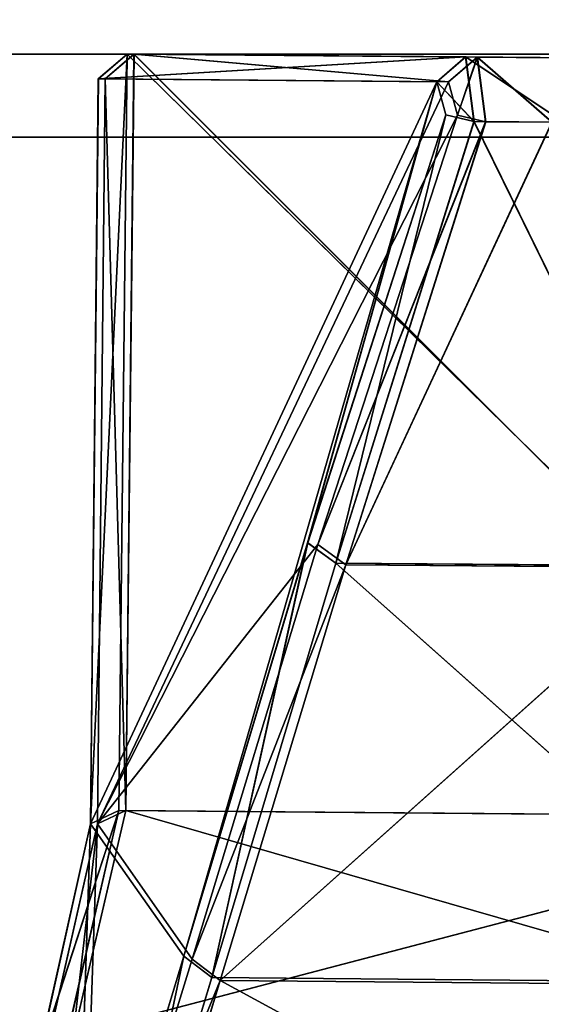
# Model space of a CAD drawing. Extents: x 0 to 2102, y 0 to 472.
# Drawn here: x 549 to 556, y 11 to 23 of the extents above; entities that cross this region are included whole.
import ezdxf

# ---------------------------------------------------------------- set-up
doc = ezdxf.new("R2010")
doc.units = 0
doc.header["$LTSCALE"] = 25.4
doc.layers.get('0').update_dxf_attribs({"color": 13, "linetype": 'CONTINUOUS'})

# ---------------------------------------------------------------- blocks, each defined once
blk = doc.blocks.new('2116_0_1')
at = {"color": 0}
for p, q in [((118.4033, -164.8412, 760.923), (112.3095, -164.8933, 760.923)), ((118.4033, -164.8412, 760.923), (112.3095, -164.8933, 760.923)), ((112.3628, -164.8929, 713.0078), (118.35, -164.8417, 713.0078)), ((112.3628, -164.8929, 713.0078), (118.35, -164.8417, 713.0078)), ((114.9386, -164.8708, 776.4299), (115.7742, -164.8637, 776.4299)), ((114.9386, -164.8708, 776.4299), (115.7742, -164.8637, 776.4299)), ((115.6839, -164.8645, 697.5011), (115.0289, -164.8701, 697.501)), ((115.6839, -164.8645, 697.5011), (115.0289, -164.8701, 697.501)), ((115.619, -165.3667, 697.176), (115.6839, -164.8645, 697.5011)), ((115.619, -165.3667, 697.176), (115.6839, -164.8645, 697.5011)), ((118.35, -164.8417, 713.0078), (115.6839, -164.8645, 697.5011)), ((118.35, -164.8417, 713.0078), (115.6839, -164.8645, 697.5011)), ((115.9082, -165.0573, 697.6446), (115.6839, -164.8645, 697.5011)), ((115.8388, -165.3153, 697.4774), (115.6839, -164.8645, 697.5011)), ((115.9082, -165.0573, 697.6446), (115.6839, -164.8645, 697.5011)), ((115.8388, -165.3153, 697.4774), (115.6839, -164.8645, 697.5011)), ((115.7742, -164.8637, 776.4299), (115.7101, -165.3644, 776.7547)), ((115.7742, -164.8637, 776.4299), (115.7101, -165.3644, 776.7547)), ((115.7742, -164.8637, 776.4299), (118.4033, -164.8412, 760.923)), ((115.7742, -164.8637, 776.4299), (118.4033, -164.8412, 760.923)), ((115.7742, -164.8637, 776.4299), (115.998, -165.0565, 776.2864)), ((115.7742, -164.8637, 776.4299), (118.627, -165.0329, 761.1606)), ((115.7742, -164.8637, 776.4299), (118.627, -165.0329, 761.1606)), ((115.7742, -164.8637, 776.4299), (115.998, -165.0565, 776.2864)), ((118.35, -164.8417, 713.0078), (115.9082, -165.0573, 697.6446)), ((118.35, -164.8417, 713.0078), (115.9082, -165.0573, 697.6446)), ((118.35, -164.8417, 713.0078), (118.4137, -170.7115, 713.0078)), ((118.35, -164.8417, 713.0078), (118.5731, -165.0333, 712.7702)), ((118.35, -164.8417, 713.0078), (118.4137, -170.7115, 713.0078)), ((118.35, -164.8417, 713.0078), (118.5731, -165.0333, 712.7702)), ((118.627, -165.0329, 761.1606), (118.4033, -164.8412, 760.923)), ((118.6879, -170.815, 761.1623), (118.4033, -164.8412, 760.923)), ((118.627, -165.0329, 761.1606), (118.4033, -164.8412, 760.923)), ((118.467, -170.711, 760.923), (118.4033, -164.8412, 760.923)), ((118.6879, -170.815, 761.1623), (118.4033, -164.8412, 760.923)), ((118.467, -170.711, 760.923), (118.4033, -164.8412, 760.923)), ((118.5731, -165.0333, 712.7702), (115.9082, -165.0573, 697.6446)), ((118.5731, -165.0333, 712.7702), (115.9082, -165.0573, 697.6446)), ((115.998, -165.0565, 776.2864), (118.627, -165.0329, 761.1606)), ((115.998, -165.0565, 776.2864), (118.627, -165.0329, 761.1606)), ((118.4137, -170.7115, 713.0078), (118.5731, -165.0333, 712.7702)), ((118.4137, -170.7115, 713.0078), (118.5731, -165.0333, 712.7702)), ((118.5731, -165.0333, 712.7702), (118.634, -170.815, 712.7684)), ((118.5731, -165.0333, 712.7702), (118.634, -170.815, 712.7684)), ((118.6879, -170.815, 761.1623), (118.627, -165.0329, 761.1606)), ((118.6879, -170.815, 761.1623), (118.627, -165.0329, 761.1606)), ((115.7101, -165.3644, 776.7547), (115.998, -165.0565, 776.2864)), ((115.7101, -165.3644, 776.7547), (115.998, -165.0565, 776.2864)), ((115.8388, -165.3153, 697.4774), (115.9082, -165.0573, 697.6446)), ((115.8388, -165.3153, 697.4774), (115.9082, -165.0573, 697.6446)), ((115.9082, -165.0573, 697.6446), (118.634, -170.815, 712.7684)), ((115.9082, -165.0573, 697.6446), (118.634, -170.815, 712.7684)), ((115.998, -165.0565, 776.2864), (115.9291, -165.3128, 776.4531)), ((115.998, -165.0565, 776.2864), (115.9291, -165.3128, 776.4531)), ((115.998, -165.0565, 776.2864), (117.0013, -168.6346, 771.439)), ((115.998, -165.0565, 776.2864), (117.9633, -171.8431, 766.0148)), ((115.998, -165.0565, 776.2864), (117.0013, -168.6346, 771.439)), ((115.998, -165.0565, 776.2864), (117.9633, -171.8431, 766.0148)), ((118.6879, -170.815, 761.1623), (115.998, -165.0565, 776.2864)), ((118.6879, -170.815, 761.1623), (115.998, -165.0565, 776.2864)), ((115.619, -165.3667, 697.176), (115.8388, -165.3153, 697.4774)), ((115.619, -165.3667, 697.176), (115.8388, -165.3153, 697.4774)), ((115.7101, -165.3644, 776.7547), (115.9291, -165.3128, 776.4531)), ((115.7101, -165.3644, 776.7547), (115.9291, -165.3128, 776.4531)), ((115.8388, -165.3153, 697.4774), (118.634, -170.815, 712.7684)), ((115.8388, -165.3153, 697.4774), (116.9231, -168.6482, 702.492)), ((115.8388, -165.3153, 697.4774), (118.634, -170.815, 712.7684)), ((115.8388, -165.3153, 697.4774), (116.9231, -168.6482, 702.492)), ((115.9291, -165.3128, 776.4531), (117.0013, -168.6346, 771.439)), ((116.7835, -168.7912, 771.5854), (115.9291, -165.3128, 776.4531)), ((116.7835, -168.7912, 771.5854), (115.9291, -165.3128, 776.4531)), ((115.9291, -165.3128, 776.4531), (117.0013, -168.6346, 771.439)), ((115.0133, -165.3704, 776.7547), (115.7101, -165.3644, 776.7547)), ((115.0133, -165.3704, 776.7547), (115.7101, -165.3644, 776.7547)), ((115.619, -165.3667, 697.176), (115.1044, -165.3711, 697.176)), ((115.619, -165.3667, 697.176), (115.1044, -165.3711, 697.176)), ((115.619, -165.3667, 697.176), (116.7049, -168.8047, 702.3453)), ((115.619, -165.3667, 697.176), (116.9231, -168.6482, 702.492)), ((115.619, -165.3667, 697.176), (116.9231, -168.6482, 702.492)), ((115.619, -165.3667, 697.176), (116.7049, -168.8047, 702.3453)), ((115.7101, -165.3644, 776.7547), (116.7835, -168.7912, 771.5854)), ((115.7101, -165.3644, 776.7547), (116.7835, -168.7912, 771.5854)), ((117.0013, -168.6346, 771.439), (116.7835, -168.7912, 771.5854)), ((117.0013, -168.6346, 771.439), (116.7835, -168.7912, 771.5854)), ((117.0013, -168.6346, 771.439), (117.9633, -171.8431, 766.0148)), ((117.0013, -168.6346, 771.439), (117.7463, -172.0087, 766.1461)), ((117.0013, -168.6346, 771.439), (117.7463, -172.0087, 766.1461)), ((117.0013, -168.6346, 771.439), (117.9633, -171.8431, 766.0148)), ((116.9231, -168.6482, 702.492), (116.7049, -168.8047, 702.3453)), ((116.9231, -168.6482, 702.492), (116.7049, -168.8047, 702.3453)), ((118.634, -170.815, 712.7684), (116.9231, -168.6482, 702.492)), ((117.8982, -171.8658, 707.9161), (116.9231, -168.6482, 702.492)), ((117.8982, -171.8658, 707.9161), (116.9231, -168.6482, 702.492)), ((118.634, -170.815, 712.7684), (116.9231, -168.6482, 702.492)), ((114.013, -168.8149, 771.5854), (116.7835, -168.7912, 771.5854)), ((114.013, -168.8149, 771.5854), (116.7835, -168.7912, 771.5854)), ((114.092, -168.8271, 702.3453), (116.7049, -168.8047, 702.3453)), ((114.092, -168.8271, 702.3453), (116.7049, -168.8047, 702.3453)), ((116.7049, -168.8047, 702.3453), (117.8982, -171.8658, 707.9161)), ((116.7049, -168.8047, 702.3453), (117.6807, -172.0313, 707.7846)), ((116.7049, -168.8047, 702.3453), (117.8982, -171.8658, 707.9161)), ((116.7049, -168.8047, 702.3453), (117.6807, -172.0313, 707.7846)), ((116.7835, -168.7912, 771.5854), (117.7463, -172.0087, 766.1461)), ((116.7835, -168.7912, 771.5854), (117.7463, -172.0087, 766.1461)), ((118.467, -170.711, 760.923), (112.3707, -170.7631, 760.923)), ((118.467, -170.711, 760.923), (112.3707, -170.7631, 760.923)), ((112.424, -170.7627, 713.0078), (118.4137, -170.7115, 713.0078)), ((112.424, -170.7627, 713.0078), (118.4137, -170.7115, 713.0078)), ((118.8249, -172.4819, 716.3235), (118.4137, -170.7115, 713.0078)), ((118.634, -170.815, 712.7684), (118.4137, -170.7115, 713.0078)), ((118.8249, -172.4819, 716.3235), (118.4137, -170.7115, 713.0078)), ((118.634, -170.815, 712.7684), (118.4137, -170.7115, 713.0078)), ((118.467, -170.711, 760.923), (118.8702, -172.4665, 757.6073)), ((118.467, -170.711, 760.923), (119.0924, -172.6306, 757.7338)), ((118.467, -170.711, 760.923), (118.6879, -170.815, 761.1623)), ((118.467, -170.711, 760.923), (119.0924, -172.6306, 757.7338)), ((118.467, -170.711, 760.923), (118.8702, -172.4665, 757.6073)), ((118.467, -170.711, 760.923), (118.6879, -170.815, 761.1623)), ((118.634, -170.815, 712.7684), (117.8982, -171.8658, 707.9161)), ((118.634, -170.815, 712.7684), (117.8982, -171.8658, 707.9161)), ((118.6879, -170.815, 761.1623), (117.9633, -171.8431, 766.0148)), ((118.6879, -170.815, 761.1623), (117.9633, -171.8431, 766.0148)), ((119.0469, -172.6456, 716.1961), (118.634, -170.815, 712.7684)), ((118.8249, -172.4819, 716.3235), (118.634, -170.815, 712.7684)), ((118.8249, -172.4819, 716.3235), (118.634, -170.815, 712.7684)), ((118.634, -170.815, 712.7684), (118.7644, -174.6833, 713.837)), ((119.0469, -172.6456, 716.1961), (118.634, -170.815, 712.7684)), ((118.634, -170.815, 712.7684), (118.7644, -174.6833, 713.837)), ((118.6879, -170.815, 761.1623), (119.0924, -172.6306, 757.7338)), ((118.6879, -170.815, 761.1623), (118.8153, -174.6556, 760.0938)), ((118.6879, -170.815, 761.1623), (119.0924, -172.6306, 757.7338)), ((118.6879, -170.815, 761.1623), (118.8153, -174.6556, 760.0938)), ((117.9633, -171.8431, 766.0148), (117.7463, -172.0087, 766.1461)), ((117.9633, -171.8431, 766.0148), (117.7463, -172.0087, 766.1461)), ((117.9633, -171.8431, 766.0148), (118.8153, -174.6556, 760.0938)), ((118.5992, -174.8329, 760.2006), (117.9633, -171.8431, 766.0148)), ((118.5992, -174.8329, 760.2006), (117.9633, -171.8431, 766.0148)), ((117.9633, -171.8431, 766.0148), (118.8153, -174.6556, 760.0938)), ((117.8982, -171.8658, 707.9161), (117.6807, -172.0313, 707.7846)), ((117.8982, -171.8658, 707.9161), (117.6807, -172.0313, 707.7846)), ((118.7644, -174.6833, 713.837), (117.8982, -171.8658, 707.9161)), ((118.7644, -174.6833, 713.837), (117.8982, -171.8658, 707.9161)), ((117.7463, -172.0087, 766.1461), (113.1189, -172.0482, 766.1461)), ((117.7463, -172.0087, 766.1461), (113.1189, -172.0482, 766.1461)), ((113.1849, -172.0697, 707.7846), (117.6807, -172.0313, 707.7846)), ((113.1849, -172.0697, 707.7846), (117.6807, -172.0313, 707.7846)), ((117.6807, -172.0313, 707.7846), (118.5478, -174.8606, 713.7301)), ((118.7644, -174.6833, 713.837), (117.6807, -172.0313, 707.7846)), ((117.6807, -172.0313, 707.7846), (118.5478, -174.8606, 713.7301)), ((118.7644, -174.6833, 713.837), (117.6807, -172.0313, 707.7846)), ((118.5992, -174.8329, 760.2006), (117.7463, -172.0087, 766.1461)), ((118.5992, -174.8329, 760.2006), (117.7463, -172.0087, 766.1461))]:
    blk.add_line(p, q, dxfattribs=at)
mesh = blk.add_polyface(dxfattribs=at)
corners = [(112.3095, -164.8933, 760.923), (115.7742, -164.8637, 776.4299), (118.4033, -164.8412, 760.923), (114.9386, -164.8708, 776.4299)]
mesh.append_faces([[corners[k] for k in face] for face in [(0, 1, 2), (1, 0, 3)]], dxfattribs={"vtx0": -1, "color": 0})
mesh = blk.add_polyface(dxfattribs=at)
corners = [(118.4033, -164.8412, 760.923), (112.3707, -170.7631, 760.923), (112.3095, -164.8933, 760.923), (118.467, -170.711, 760.923)]
mesh.append_faces([[corners[k] for k in face] for face in [(0, 1, 2), (1, 0, 3)]], dxfattribs={"vtx0": -1, "color": 0})
mesh = blk.add_polyface(dxfattribs=at)
corners = [(112.424, -170.7627, 713.0078), (118.35, -164.8417, 713.0078), (112.3628, -164.8929, 713.0078), (118.4137, -170.7115, 713.0078)]
mesh.append_faces([[corners[k] for k in face] for face in [(0, 1, 2), (1, 0, 3)]], dxfattribs={"vtx0": -1, "color": 0})
mesh = blk.add_polyface(dxfattribs=at)
corners = [(112.3628, -164.8929, 713.0078), (115.6839, -164.8645, 697.5011), (115.0289, -164.8701, 697.501), (118.35, -164.8417, 713.0078)]
mesh.append_faces([[corners[k] for k in face] for face in [(0, 1, 2), (1, 0, 3)]], dxfattribs={"vtx0": -1, "color": 0})
mesh = blk.add_polyface(dxfattribs=at)
corners = [(115.0133, -165.3704, 776.7547), (115.7742, -164.8637, 776.4299), (114.9386, -164.8708, 776.4299), (115.7101, -165.3644, 776.7547)]
mesh.append_faces([[corners[k] for k in face] for face in [(0, 1, 2), (1, 0, 3)]], dxfattribs={"vtx0": -1, "color": 0})
mesh = blk.add_polyface(dxfattribs=at)
corners = [(115.6839, -164.8645, 697.5011), (115.1044, -165.3711, 697.176), (115.0289, -164.8701, 697.501), (115.619, -165.3667, 697.176)]
mesh.append_faces([[corners[k] for k in face] for face in [(0, 1, 2), (1, 0, 3)]], dxfattribs={"vtx0": -1, "color": 0})
mesh = blk.add_polyface(dxfattribs=at)
corners = [(115.6839, -164.8645, 697.5011), (115.8388, -165.3153, 697.4774), (115.619, -165.3667, 697.176)]
mesh.append_faces([[corners[k] for k in face] for face in [(0, 1, 2)]], dxfattribs={"color": 0})
mesh = blk.add_polyface(dxfattribs=at)
corners = [(118.35, -164.8417, 713.0078), (115.9082, -165.0573, 697.6446), (115.6839, -164.8645, 697.5011)]
mesh.append_faces([[corners[k] for k in face] for face in [(0, 1, 2)]], dxfattribs={"color": 0})
mesh = blk.add_polyface(dxfattribs=at)
corners = [(115.9082, -165.0573, 697.6446), (115.8388, -165.3153, 697.4774), (115.6839, -164.8645, 697.5011)]
mesh.append_faces([[corners[k] for k in face] for face in [(0, 1, 2)]], dxfattribs={"color": 0})
mesh = blk.add_polyface(dxfattribs=at)
corners = [(115.7742, -164.8637, 776.4299), (115.7101, -165.3644, 776.7547), (115.998, -165.0565, 776.2864)]
mesh.append_faces([[corners[k] for k in face] for face in [(0, 1, 2)]], dxfattribs={"color": 0})
mesh = blk.add_polyface(dxfattribs=at)
corners = [(115.7742, -164.8637, 776.4299), (118.627, -165.0329, 761.1606), (118.4033, -164.8412, 760.923)]
mesh.append_faces([[corners[k] for k in face] for face in [(0, 1, 2)]], dxfattribs={"color": 0})
mesh = blk.add_polyface(dxfattribs=at)
corners = [(115.7742, -164.8637, 776.4299), (115.998, -165.0565, 776.2864), (118.627, -165.0329, 761.1606)]
mesh.append_faces([[corners[k] for k in face] for face in [(0, 1, 2)]], dxfattribs={"color": 0})
mesh = blk.add_polyface(dxfattribs=at)
corners = [(118.35, -164.8417, 713.0078), (118.5731, -165.0333, 712.7702), (115.9082, -165.0573, 697.6446)]
mesh.append_faces([[corners[k] for k in face] for face in [(0, 1, 2)]], dxfattribs={"color": 0})
mesh = blk.add_polyface(dxfattribs=at)
corners = [(118.35, -164.8417, 713.0078), (118.4137, -170.7115, 713.0078), (118.5731, -165.0333, 712.7702)]
mesh.append_faces([[corners[k] for k in face] for face in [(0, 1, 2)]], dxfattribs={"color": 0})
mesh = blk.add_polyface(dxfattribs=at)
corners = [(118.4033, -164.8412, 760.923), (118.627, -165.0329, 761.1606), (118.6879, -170.815, 761.1623)]
mesh.append_faces([[corners[k] for k in face] for face in [(0, 1, 2)]], dxfattribs={"color": 0})
mesh = blk.add_polyface(dxfattribs=at)
corners = [(118.4033, -164.8412, 760.923), (118.6879, -170.815, 761.1623), (118.467, -170.711, 760.923)]
mesh.append_faces([[corners[k] for k in face] for face in [(0, 1, 2)]], dxfattribs={"color": 0})
mesh = blk.add_polyface(dxfattribs=at)
corners = [(118.5731, -165.0333, 712.7702), (118.634, -170.815, 712.7684), (115.9082, -165.0573, 697.6446)]
mesh.append_faces([[corners[k] for k in face] for face in [(0, 1, 2)]], dxfattribs={"color": 0})
mesh = blk.add_polyface(dxfattribs=at)
corners = [(118.627, -165.0329, 761.1606), (115.998, -165.0565, 776.2864), (118.6879, -170.815, 761.1623)]
mesh.append_faces([[corners[k] for k in face] for face in [(0, 1, 2)]], dxfattribs={"color": 0})
mesh = blk.add_polyface(dxfattribs=at)
corners = [(118.5731, -165.0333, 712.7702), (118.4137, -170.7115, 713.0078), (118.634, -170.815, 712.7684)]
mesh.append_faces([[corners[k] for k in face] for face in [(0, 1, 2)]], dxfattribs={"color": 0})
mesh = blk.add_polyface(dxfattribs=at)
corners = [(115.998, -165.0565, 776.2864), (115.7101, -165.3644, 776.7547), (115.9291, -165.3128, 776.4531)]
mesh.append_faces([[corners[k] for k in face] for face in [(0, 1, 2)]], dxfattribs={"color": 0})
mesh = blk.add_polyface(dxfattribs=at)
corners = [(115.9082, -165.0573, 697.6446), (118.634, -170.815, 712.7684), (115.8388, -165.3153, 697.4774)]
mesh.append_faces([[corners[k] for k in face] for face in [(0, 1, 2)]], dxfattribs={"color": 0})
mesh = blk.add_polyface(dxfattribs=at)
corners = [(115.998, -165.0565, 776.2864), (115.9291, -165.3128, 776.4531), (117.0013, -168.6346, 771.439)]
mesh.append_faces([[corners[k] for k in face] for face in [(0, 1, 2)]], dxfattribs={"color": 0})
mesh = blk.add_polyface(dxfattribs=at)
corners = [(115.998, -165.0565, 776.2864), (117.0013, -168.6346, 771.439), (117.9633, -171.8431, 766.0148)]
mesh.append_faces([[corners[k] for k in face] for face in [(0, 1, 2)]], dxfattribs={"color": 0})
mesh = blk.add_polyface(dxfattribs=at)
corners = [(115.998, -165.0565, 776.2864), (117.9633, -171.8431, 766.0148), (118.6879, -170.815, 761.1623)]
mesh.append_faces([[corners[k] for k in face] for face in [(0, 1, 2)]], dxfattribs={"color": 0})
mesh = blk.add_polyface(dxfattribs=at)
corners = [(115.8388, -165.3153, 697.4774), (116.9231, -168.6482, 702.492), (115.619, -165.3667, 697.176)]
mesh.append_faces([[corners[k] for k in face] for face in [(0, 1, 2)]], dxfattribs={"color": 0})
mesh = blk.add_polyface(dxfattribs=at)
corners = [(115.9291, -165.3128, 776.4531), (115.7101, -165.3644, 776.7547), (116.7835, -168.7912, 771.5854)]
mesh.append_faces([[corners[k] for k in face] for face in [(0, 1, 2)]], dxfattribs={"color": 0})
mesh = blk.add_polyface(dxfattribs=at)
corners = [(115.8388, -165.3153, 697.4774), (118.634, -170.815, 712.7684), (116.9231, -168.6482, 702.492)]
mesh.append_faces([[corners[k] for k in face] for face in [(0, 1, 2)]], dxfattribs={"color": 0})
mesh = blk.add_polyface(dxfattribs=at)
corners = [(115.9291, -165.3128, 776.4531), (116.7835, -168.7912, 771.5854), (117.0013, -168.6346, 771.439)]
mesh.append_faces([[corners[k] for k in face] for face in [(0, 1, 2)]], dxfattribs={"color": 0})
mesh = blk.add_polyface(dxfattribs=at)
corners = [(115.7101, -165.3644, 776.7547), (114.013, -168.8149, 771.5854), (116.7835, -168.7912, 771.5854), (115.0133, -165.3704, 776.7547)]
mesh.append_faces([[corners[k] for k in face] for face in [(0, 1, 2), (1, 0, 3)]], dxfattribs={"vtx0": -1, "color": 0})
mesh = blk.add_polyface(dxfattribs=at)
corners = [(116.7049, -168.8047, 702.3453), (115.1044, -165.3711, 697.176), (115.619, -165.3667, 697.176), (114.092, -168.8271, 702.3453)]
mesh.append_faces([[corners[k] for k in face] for face in [(0, 1, 2), (1, 0, 3)]], dxfattribs={"vtx0": -1, "color": 0})
mesh = blk.add_polyface(dxfattribs=at)
corners = [(115.619, -165.3667, 697.176), (116.9231, -168.6482, 702.492), (116.7049, -168.8047, 702.3453)]
mesh.append_faces([[corners[k] for k in face] for face in [(0, 1, 2)]], dxfattribs={"color": 0})
mesh = blk.add_polyface(dxfattribs=at)
corners = [(117.0013, -168.6346, 771.439), (116.7835, -168.7912, 771.5854), (117.7463, -172.0087, 766.1461)]
mesh.append_faces([[corners[k] for k in face] for face in [(0, 1, 2)]], dxfattribs={"color": 0})
mesh = blk.add_polyface(dxfattribs=at)
corners = [(117.0013, -168.6346, 771.439), (117.7463, -172.0087, 766.1461), (117.9633, -171.8431, 766.0148)]
mesh.append_faces([[corners[k] for k in face] for face in [(0, 1, 2)]], dxfattribs={"color": 0})
mesh = blk.add_polyface(dxfattribs=at)
corners = [(116.9231, -168.6482, 702.492), (117.8982, -171.8658, 707.9161), (116.7049, -168.8047, 702.3453)]
mesh.append_faces([[corners[k] for k in face] for face in [(0, 1, 2)]], dxfattribs={"color": 0})
mesh = blk.add_polyface(dxfattribs=at)
corners = [(116.9231, -168.6482, 702.492), (118.634, -170.815, 712.7684), (117.8982, -171.8658, 707.9161)]
mesh.append_faces([[corners[k] for k in face] for face in [(0, 1, 2)]], dxfattribs={"color": 0})
mesh = blk.add_polyface(dxfattribs=at)
corners = [(116.7835, -168.7912, 771.5854), (113.1189, -172.0482, 766.1461), (117.7463, -172.0087, 766.1461), (114.013, -168.8149, 771.5854)]
mesh.append_faces([[corners[k] for k in face] for face in [(0, 1, 2), (1, 0, 3)]], dxfattribs={"vtx0": -1, "color": 0})
mesh = blk.add_polyface(dxfattribs=at)
corners = [(117.6807, -172.0313, 707.7846), (114.092, -168.8271, 702.3453), (116.7049, -168.8047, 702.3453), (113.1849, -172.0697, 707.7846)]
mesh.append_faces([[corners[k] for k in face] for face in [(0, 1, 2), (1, 0, 3)]], dxfattribs={"vtx0": -1, "color": 0})
mesh = blk.add_polyface(dxfattribs=at)
corners = [(116.7049, -168.8047, 702.3453), (117.8982, -171.8658, 707.9161), (117.6807, -172.0313, 707.7846)]
mesh.append_faces([[corners[k] for k in face] for face in [(0, 1, 2)]], dxfattribs={"color": 0})
mesh = blk.add_polyface(dxfattribs=at)
corners = [(112.3707, -170.7631, 760.923), (118.8702, -172.4665, 757.6073), (112.0049, -172.5252, 757.6073), (118.467, -170.711, 760.923)]
mesh.append_faces([[corners[k] for k in face] for face in [(0, 1, 2), (1, 0, 3)]], dxfattribs={"vtx0": -1, "color": 0})
mesh = blk.add_polyface(dxfattribs=at)
corners = [(112.0505, -172.5398, 716.3235), (118.4137, -170.7115, 713.0078), (112.424, -170.7627, 713.0078), (118.8249, -172.4819, 716.3235)]
mesh.append_faces([[corners[k] for k in face] for face in [(0, 1, 2), (1, 0, 3)]], dxfattribs={"vtx0": -1, "color": 0})
mesh = blk.add_polyface(dxfattribs=at)
corners = [(118.8249, -172.4819, 716.3235), (118.634, -170.815, 712.7684), (118.4137, -170.7115, 713.0078)]
mesh.append_faces([[corners[k] for k in face] for face in [(0, 1, 2)]], dxfattribs={"color": 0})
mesh = blk.add_polyface(dxfattribs=at)
corners = [(118.6879, -170.815, 761.1623), (119.0924, -172.6306, 757.7338), (118.467, -170.711, 760.923)]
mesh.append_faces([[corners[k] for k in face] for face in [(0, 1, 2)]], dxfattribs={"color": 0})
mesh = blk.add_polyface(dxfattribs=at)
corners = [(118.467, -170.711, 760.923), (119.0924, -172.6306, 757.7338), (118.8702, -172.4665, 757.6073)]
mesh.append_faces([[corners[k] for k in face] for face in [(0, 1, 2)]], dxfattribs={"color": 0})
mesh = blk.add_polyface(dxfattribs=at)
corners = [(118.634, -170.815, 712.7684), (118.7644, -174.6833, 713.837), (117.8982, -171.8658, 707.9161)]
mesh.append_faces([[corners[k] for k in face] for face in [(0, 1, 2)]], dxfattribs={"color": 0})
mesh = blk.add_polyface(dxfattribs=at)
corners = [(118.6879, -170.815, 761.1623), (117.9633, -171.8431, 766.0148), (118.8153, -174.6556, 760.0938)]
mesh.append_faces([[corners[k] for k in face] for face in [(0, 1, 2)]], dxfattribs={"color": 0})
mesh = blk.add_polyface(dxfattribs=at)
corners = [(118.8249, -172.4819, 716.3235), (119.0469, -172.6456, 716.1961), (118.634, -170.815, 712.7684)]
mesh.append_faces([[corners[k] for k in face] for face in [(0, 1, 2)]], dxfattribs={"color": 0})
mesh = blk.add_polyface(dxfattribs=at)
corners = [(118.634, -170.815, 712.7684), (119.0469, -172.6456, 716.1961), (118.7644, -174.6833, 713.837)]
mesh.append_faces([[corners[k] for k in face] for face in [(0, 1, 2)]], dxfattribs={"color": 0})
mesh = blk.add_polyface(dxfattribs=at)
corners = [(118.6879, -170.815, 761.1623), (118.8153, -174.6556, 760.0938), (119.0924, -172.6306, 757.7338)]
mesh.append_faces([[corners[k] for k in face] for face in [(0, 1, 2)]], dxfattribs={"color": 0})
mesh = blk.add_polyface(dxfattribs=at)
corners = [(117.9633, -171.8431, 766.0148), (117.7463, -172.0087, 766.1461), (118.5992, -174.8329, 760.2006)]
mesh.append_faces([[corners[k] for k in face] for face in [(0, 1, 2)]], dxfattribs={"color": 0})
mesh = blk.add_polyface(dxfattribs=at)
corners = [(117.9633, -171.8431, 766.0148), (118.5992, -174.8329, 760.2006), (118.8153, -174.6556, 760.0938)]
mesh.append_faces([[corners[k] for k in face] for face in [(0, 1, 2)]], dxfattribs={"color": 0})
mesh = blk.add_polyface(dxfattribs=at)
corners = [(117.8982, -171.8658, 707.9161), (118.7644, -174.6833, 713.837), (117.6807, -172.0313, 707.7846)]
mesh.append_faces([[corners[k] for k in face] for face in [(0, 1, 2)]], dxfattribs={"color": 0})
mesh = blk.add_polyface(dxfattribs=at)
corners = [(118.5992, -174.8329, 760.2006), (113.1189, -172.0482, 766.1461), (112.3262, -174.8866, 760.2006), (117.7463, -172.0087, 766.1461)]
mesh.append_faces([[corners[k] for k in face] for face in [(0, 1, 2), (1, 0, 3)]], dxfattribs={"vtx0": -1, "color": 0})
mesh = blk.add_polyface(dxfattribs=at)
corners = [(117.6807, -172.0313, 707.7846), (112.3782, -174.9133, 713.7301), (113.1849, -172.0697, 707.7846), (118.5478, -174.8606, 713.7301)]
mesh.append_faces([[corners[k] for k in face] for face in [(0, 1, 2), (1, 0, 3)]], dxfattribs={"vtx0": -1, "color": 0})
mesh = blk.add_polyface(dxfattribs=at)
corners = [(117.6807, -172.0313, 707.7846), (118.7644, -174.6833, 713.837), (118.5478, -174.8606, 713.7301)]
mesh.append_faces([[corners[k] for k in face] for face in [(0, 1, 2)]], dxfattribs={"color": 0})
blk = doc.blocks.new('2116_0_2')
at = {"color": 0}
blk.add_blockref('2116_0_1', (1.2367, 0, -1.0432), dxfattribs=at)
blk = doc.blocks.new('KOMPONENT_146')
at = {"color": 0}
for p, q in [((0, -1), (1046, -1)), ((0, -1), (1046, -1)), ((0, -1, 18), (1046, -1, 18)), ((0, -1, 18), (1046, -1, 18))]:
    blk.add_line(p, q, dxfattribs=at)
mesh = blk.add_polyface(dxfattribs=at)
corners = [(1046, 450), (1039, 447), (1039, 450), (7, 450), (0, -1), (0, 450), (7, 447), (1046, -1)]
mesh.append_faces([[corners[k] for k in face] for face in [(0, 1, 2), (3, 4, 5)]], dxfattribs={"vtx0": -1, "color": 0})
mesh.append_faces([[corners[k] for k in face] for face in [(4, 6, 7), (7, 1, 0)]], dxfattribs={"vtx0": -1, "vtx1": -1, "color": 0})
mesh.append_faces([[corners[k] for k in face] for face in [(4, 3, 6), (7, 6, 1)]], dxfattribs={"vtx0": -1, "vtx2": -1, "color": 0})
mesh = blk.add_polyface(dxfattribs=at)
corners = [(1046, -1, 18), (0, 450, 18), (0, -1, 18), (1046, 450, 18)]
mesh.append_faces([[corners[k] for k in face] for face in [(0, 1, 2), (1, 0, 3)]], dxfattribs={"vtx0": -1, "color": 0})
mesh = blk.add_polyface(dxfattribs=at)
corners = [(1046, -1, 18), (0, -1), (1046, -1), (0, -1, 18)]
mesh.append_faces([[corners[k] for k in face] for face in [(0, 1, 2), (1, 0, 3)]], dxfattribs={"vtx0": -1, "color": 0})
blk = doc.blocks.new('KOMPONENT_147')
at = {"color": 0}
for p, q in [((1, -15), (1009, -15)), ((1, -15), (1009, -15)), ((1, -15, 18), (1009, -15, 18)), ((1, -15, 18), (1009, -15, 18))]:
    blk.add_line(p, q, dxfattribs=at)
mesh = blk.add_polyface(dxfattribs=at)
corners = [(1009, 432), (1, -15), (1, 432), (1009, -15)]
mesh.append_faces([[corners[k] for k in face] for face in [(0, 1, 2), (1, 0, 3)]], dxfattribs={"vtx0": -1, "color": 0})
mesh = blk.add_polyface(dxfattribs=at)
corners = [(1009, -15, 18), (1, 432, 18), (1, -15, 18), (1009, 432, 18)]
mesh.append_faces([[corners[k] for k in face] for face in [(0, 1, 2), (1, 0, 3)]], dxfattribs={"vtx0": -1, "color": 0})
mesh = blk.add_polyface(dxfattribs=at)
corners = [(1009, -15, 18), (1, -15), (1009, -15), (1, -15, 18)]
mesh.append_faces([[corners[k] for k in face] for face in [(0, 1, 2), (1, 0, 3)]], dxfattribs={"vtx0": -1, "color": 0})
blk = doc.blocks.new('GRUPUJ_130')
at = {"color": 0}
for name, p in [('KOMPONENT_146', (0, 1, 1738)), ('KOMPONENT_147', (18, 16, 50)), ('KOMPONENT_147', (18, 16, 894))]:
    blk.add_blockref(name, p, dxfattribs=at)
blk = doc.blocks.new('GRUPUJ_340')
at = {"color": 0}
for p, q in [((1000, 0, 612.505), (0, 0, 612.505)), ((1000, 0, 407.01), (0, 0, 407.01)), ((1000, 0, 205.495), (0, 0, 205.495)), ((1000, 0, 205.495), (0, 0, 205.495)), ((1000, 0, 407.01), (0, 0, 407.01)), ((1000, 0, 410.99), (0, 0, 410.99)), ((1000, 0, 410.99), (0, 0, 410.99)), ((1000, 0, 612.505), (0, 0, 612.505)), ((1000, 0), (0, 0)), ((1000, 0), (0, 0)), ((1000, 0, 201.515), (0, 0, 201.515)), ((1000, 0, 201.515), (0, 0, 201.515)), ((1000, 0, 616.485), (0, 0, 616.485)), ((1000, 0, 818), (0, 0, 818)), ((1000, 0, 616.485), (0, 0, 616.485)), ((1000, 0, 818), (0, 0, 818))]:
    blk.add_line(p, q, dxfattribs=at)
mesh = blk.add_polyface(dxfattribs=at)
corners = [(1000, 0, 612.505), (0, 18, 612.505), (0, 0, 612.505), (1000, 18, 612.505)]
mesh.append_faces([[corners[k] for k in face] for face in [(0, 1, 2), (1, 0, 3)]], dxfattribs={"vtx0": -1, "color": 0})
mesh = blk.add_polyface(dxfattribs=at)
corners = [(1000, 0, 407.01), (0, 18, 407.01), (0, 0, 407.01), (1000, 18, 407.01)]
mesh.append_faces([[corners[k] for k in face] for face in [(0, 1, 2), (1, 0, 3)]], dxfattribs={"vtx0": -1, "color": 0})
mesh = blk.add_polyface(dxfattribs=at)
corners = [(1000, 18, 205.495), (0, 0, 205.495), (0, 18, 205.495), (1000, 0, 205.495)]
mesh.append_faces([[corners[k] for k in face] for face in [(0, 1, 2), (1, 0, 3)]], dxfattribs={"vtx0": -1, "color": 0})
mesh = blk.add_polyface(dxfattribs=at)
corners = [(1000, 18, 410.99), (0, 0, 410.99), (0, 18, 410.99), (1000, 0, 410.99)]
mesh.append_faces([[corners[k] for k in face] for face in [(0, 1, 2), (1, 0, 3)]], dxfattribs={"vtx0": -1, "color": 0})
mesh = blk.add_polyface(dxfattribs=at)
corners = [(1000, 18), (0, 0), (0, 18), (1000, 0)]
mesh.append_faces([[corners[k] for k in face] for face in [(0, 1, 2), (1, 0, 3)]], dxfattribs={"vtx0": -1, "color": 0})
mesh = blk.add_polyface(dxfattribs=at)
corners = [(1000, 0, 201.515), (0, 18, 201.515), (0, 0, 201.515), (1000, 18, 201.515)]
mesh.append_faces([[corners[k] for k in face] for face in [(0, 1, 2), (1, 0, 3)]], dxfattribs={"vtx0": -1, "color": 0})
mesh = blk.add_polyface(dxfattribs=at)
corners = [(1000, 18, 616.485), (0, 0, 616.485), (0, 18, 616.485), (1000, 0, 616.485)]
mesh.append_faces([[corners[k] for k in face] for face in [(0, 1, 2), (1, 0, 3)]], dxfattribs={"vtx0": -1, "color": 0})
mesh = blk.add_polyface(dxfattribs=at)
corners = [(1000, 0, 818), (0, 18, 818), (0, 0, 818), (1000, 18, 818)]
mesh.append_faces([[corners[k] for k in face] for face in [(0, 1, 2), (1, 0, 3)]], dxfattribs={"vtx0": -1, "color": 0})
mesh = blk.add_polyface(dxfattribs=at)
corners = [(1000, 0, 407.01), (0, 0, 205.495), (1000, 0, 205.495), (0, 0, 407.01)]
mesh.append_faces([[corners[k] for k in face] for face in [(0, 1, 2), (1, 0, 3)]], dxfattribs={"vtx0": -1, "color": 0})
mesh = blk.add_polyface(dxfattribs=at)
corners = [(1000, 0, 612.505), (0, 0, 410.99), (1000, 0, 410.99), (0, 0, 612.505)]
mesh.append_faces([[corners[k] for k in face] for face in [(0, 1, 2), (1, 0, 3)]], dxfattribs={"vtx0": -1, "color": 0})
mesh = blk.add_polyface(dxfattribs=at)
corners = [(1000, 0, 201.515), (0, 0), (1000, 0), (0, 0, 201.515)]
mesh.append_faces([[corners[k] for k in face] for face in [(0, 1, 2), (1, 0, 3)]], dxfattribs={"vtx0": -1, "color": 0})
mesh = blk.add_polyface(dxfattribs=at)
corners = [(1000, 0, 818), (0, 0, 616.485), (1000, 0, 616.485), (0, 0, 818)]
mesh.append_faces([[corners[k] for k in face] for face in [(0, 1, 2), (1, 0, 3)]], dxfattribs={"vtx0": -1, "color": 0})
blk = doc.blocks.new('GRUPUJ_10')
at = {"color": 0, "extrusion": (-5.34173e-16, -1.11237e-15, -1), "xscale": 1.546860019117595, "yscale": 1.546860019117597, "zscale": 1.804257526298765, "rotation": 360}
blk.add_blockref('2116_0_2', (-262.167, 284.084, -1507.647), dxfattribs=at)
blk = doc.blocks.new('GRUPUJ_320')
at = {"color": 0}
for p, q in [((1000, 0, 1662), (502, 0, 1662)), ((1000, 0, 1266), (502, 0, 1266)), ((1000, 0, 1662), (502, 0, 1662)), ((1000, 0, 1266), (502, 0, 1266))]:
    blk.add_line(p, q, dxfattribs=at)
mesh = blk.add_polyface(dxfattribs=at)
corners = [(1000, 0, 1662), (502, 18, 1662), (502, 0, 1662), (1000, 18, 1662)]
mesh.append_faces([[corners[k] for k in face] for face in [(0, 1, 2), (1, 0, 3)]], dxfattribs={"vtx0": -1, "color": 0})
mesh = blk.add_polyface(dxfattribs=at)
corners = [(1000, 18, 1266), (502, 0, 1266), (502, 18, 1266), (1000, 0, 1266)]
mesh.append_faces([[corners[k] for k in face] for face in [(0, 1, 2), (1, 0, 3)]], dxfattribs={"vtx0": -1, "color": 0})
mesh = blk.add_polyface(dxfattribs=at)
corners = [(1000, 0, 1662), (502, 0, 1266), (1000, 0, 1266), (502, 0, 1662)]
mesh.append_faces([[corners[k] for k in face] for face in [(0, 1, 2), (1, 0, 3)]], dxfattribs={"vtx0": -1, "color": 0})
blk = doc.blocks.new('KOMPONENT_249')
at = {"color": 0}
for p, q in [((1, -15), (1009, -15)), ((1, -15), (1009, -15)), ((1, -15, 18), (1009, -15, 18)), ((1, -15, 18), (1009, -15, 18))]:
    blk.add_line(p, q, dxfattribs=at)
mesh = blk.add_polyface(dxfattribs=at)
corners = [(1009, 432), (1, -15), (1, 432), (1009, -15)]
mesh.append_faces([[corners[k] for k in face] for face in [(0, 1, 2), (1, 0, 3)]], dxfattribs={"vtx0": -1, "color": 0})
mesh = blk.add_polyface(dxfattribs=at)
corners = [(1009, -15, 18), (1, 432, 18), (1, -15, 18), (1009, 432, 18)]
mesh.append_faces([[corners[k] for k in face] for face in [(0, 1, 2), (1, 0, 3)]], dxfattribs={"vtx0": -1, "color": 0})
mesh = blk.add_polyface(dxfattribs=at)
corners = [(1009, -15, 18), (1, -15), (1009, -15), (1, -15, 18)]
mesh.append_faces([[corners[k] for k in face] for face in [(0, 1, 2), (1, 0, 3)]], dxfattribs={"vtx0": -1, "color": 0})
blk = doc.blocks.new('KOMPONENT_251')
at = {"color": 0}
for p, q in [((0, -1), (1046, -1)), ((0, -1), (1046, -1)), ((0, -1, 18), (1046, -1, 18)), ((0, -1, 18), (1046, -1, 18))]:
    blk.add_line(p, q, dxfattribs=at)
mesh = blk.add_polyface(dxfattribs=at)
corners = [(1046, 450), (1039, 447), (1039, 450), (7, 450), (0, -1), (0, 450), (7, 447), (1046, -1)]
mesh.append_faces([[corners[k] for k in face] for face in [(0, 1, 2), (3, 4, 5)]], dxfattribs={"vtx0": -1, "color": 0})
mesh.append_faces([[corners[k] for k in face] for face in [(4, 6, 7), (7, 1, 0)]], dxfattribs={"vtx0": -1, "vtx1": -1, "color": 0})
mesh.append_faces([[corners[k] for k in face] for face in [(4, 3, 6), (7, 6, 1)]], dxfattribs={"vtx0": -1, "vtx2": -1, "color": 0})
mesh = blk.add_polyface(dxfattribs=at)
corners = [(1046, -1, 18), (0, 450, 18), (0, -1, 18), (1046, 450, 18)]
mesh.append_faces([[corners[k] for k in face] for face in [(0, 1, 2), (1, 0, 3)]], dxfattribs={"vtx0": -1, "color": 0})
mesh = blk.add_polyface(dxfattribs=at)
corners = [(1046, -1, 18), (0, -1), (1046, -1), (0, -1, 18)]
mesh.append_faces([[corners[k] for k in face] for face in [(0, 1, 2), (1, 0, 3)]], dxfattribs={"vtx0": -1, "color": 0})
blk = doc.blocks.new('GRUPUJ_370')
at = {"color": 0}
for name, p in [('KOMPONENT_251', (0, 1, 422)), ('KOMPONENT_249', (18, 16))]:
    blk.add_blockref(name, p, dxfattribs=at)
blk = doc.blocks.new('GRUPUJ_367')
at = {"color": 0}
for name, p in [('GRUPUJ_370', (0, 21.193)), ('GRUPUJ_320', (23, 22.193, -1244)), ('GRUPUJ_10', (473.605, -6.905, -26.064))]:
    blk.add_blockref(name, p, dxfattribs=at)
blk = doc.blocks.new('GRUPUJ_123')
at = {"color": 0}
for p, q in [((1000, 0), (502, 0)), ((1000, 0), (502, 0)), ((1000, 0, 818), (502, 0, 818)), ((1000, 0, 818), (502, 0, 818))]:
    blk.add_line(p, q, dxfattribs=at)
mesh = blk.add_polyface(dxfattribs=at)
corners = [(1000, 18), (502, 0), (502, 18), (1000, 0)]
mesh.append_faces([[corners[k] for k in face] for face in [(0, 1, 2), (1, 0, 3)]], dxfattribs={"vtx0": -1, "color": 0})
mesh = blk.add_polyface(dxfattribs=at)
corners = [(1000, 0, 818), (502, 18, 818), (502, 0, 818), (1000, 18, 818)]
mesh.append_faces([[corners[k] for k in face] for face in [(0, 1, 2), (1, 0, 3)]], dxfattribs={"vtx0": -1, "color": 0})
mesh = blk.add_polyface(dxfattribs=at)
corners = [(1000, 0, 818), (502, 0), (1000, 0), (502, 0, 818)]
mesh.append_faces([[corners[k] for k in face] for face in [(0, 1, 2), (1, 0, 3)]], dxfattribs={"vtx0": -1, "color": 0})

msp = doc.modelspace()

# ---------------------------------------------------------------- block references
at = {"color": 0}
for name, p in [('GRUPUJ_130', (0, 21.193)), ('GRUPUJ_367', (0, 0, 1756.3)), ('GRUPUJ_340', (23, 22.193, 72)), ('GRUPUJ_123', (23, 22.193, 916))]:
    msp.add_blockref(name, p, dxfattribs=at)
at = {"color": 0, "extrusion": (-5.34173e-16, -1.11237e-15, -1), "xscale": 1.546860019117595, "yscale": 1.546860019117597, "zscale": 1.804257526298765, "rotation": 360}
msp.add_blockref('2116_0_2', (-735.773, 277.179, -2375.515), dxfattribs=at)

doc.saveas('drawing.dxf')
